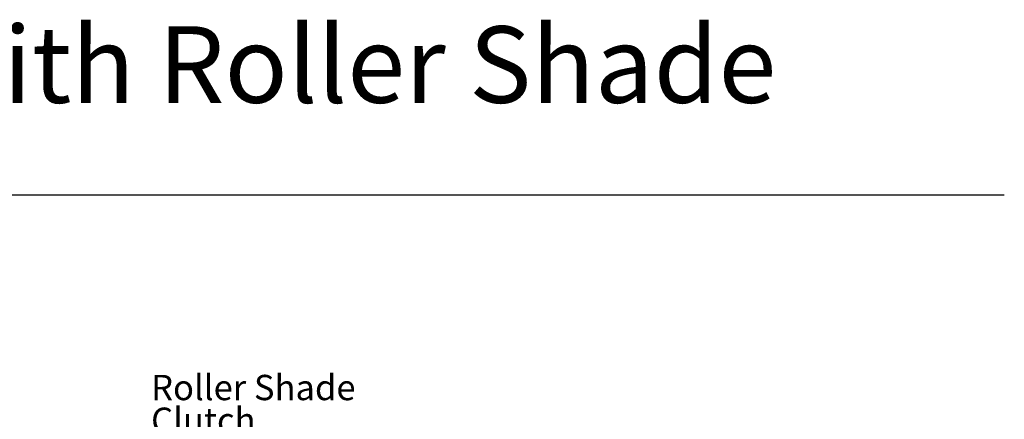
# Model space of a CAD drawing. Units: inches. Extents: x 0 to 8.5, y 0.2 to 10.6.
# Drawn here: x 3.1 to 8.5, y 8.4 to 10.6 of the extents above; entities that cross this region are included whole.
import ezdxf

# ---------------------------------------------------------------- set-up
doc = ezdxf.new("R2010")
doc.units = ezdxf.units.IN
doc.header["$MEASUREMENT"] = 0
doc.layers.add('FORMAT', color=7, linetype='Continuous')
doc.styles.add('SLDTEXTSTYLE3', font='TXT', dxfattribs={"width": 0.663})
doc.styles.add('SLDTEXTSTYLE4', font='TXT', dxfattribs={"width": 0.75})

# ---------------------------------------------------------------- blocks, each defined once
blk = doc.blocks.new('SW_NOTE_4')
at = {"color": 0, "linetype": 'Continuous', "lineweight": 0}
for p, q in [((0, 0), (1.1054, 0)), ((1.1054, 0), (0, 0)), ((0, 0), (1.1054, 0)), ((1.1054, 0), (0, 0)), ((0, 0), (1.1054, 0)), ((1.1054, 0), (0, 0))]:
    blk.add_line(p, q, dxfattribs=at)
at = {"color": 0, "linetype": 'Continuous', "lineweight": 0, "attachment_point": 1, "style": 'SLDTEXTSTYLE4'}
for s, insert, char_height in [('Roller Shade', (0, 0.3558), 0.137795), ('Clutch', (0, 0.1776), 0.1378)]:
    blk.add_mtext(s, dxfattribs=dict(at, insert=insert, char_height=char_height))

msp = doc.modelspace()

# ---------------------------------------------------------------- linework, layer by layer
at = {"layer": 'FORMAT'}
msp.add_line((0.0284, 9.6501), (8.4995, 9.6501), dxfattribs=at)

# ---------------------------------------------------------------- block references
at = {"color": 7, "linetype": 'Continuous', "lineweight": 0}
msp.add_blockref('SW_NOTE_4', (3.8586, 8.3155), dxfattribs=at)

# ---------------------------------------------------------------- texts
at = {"color": 7, "linetype": 'Continuous', "lineweight": 0, "insert": (4.2148, 10.5681), "char_height": 0.416667, "attachment_point": 2, "style": 'SLDTEXTSTYLE3'}
msp.add_mtext('Door with Roller Shade', dxfattribs=at)

doc.saveas('drawing.dxf')
